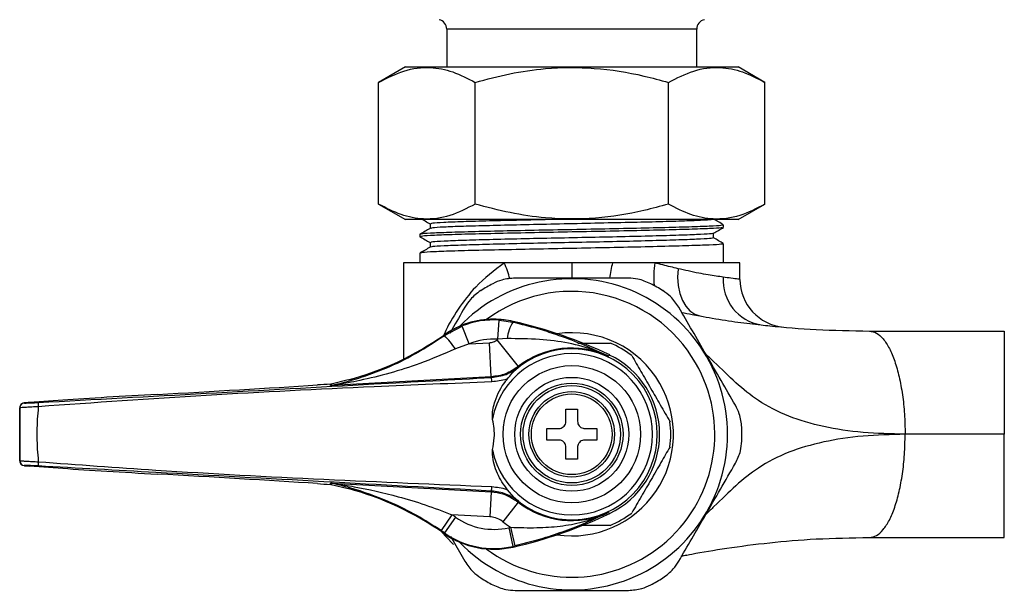
# Model space of a CAD drawing. Units: millimetres. Extents: x -18 to 357, y -233 to 280.
# Drawn here: x -18 to 85, y 67 to 126 of the extents above; entities that cross this region are included whole.
import ezdxf

# ---------------------------------------------------------------- set-up
doc = ezdxf.new("R2010")
doc.units = ezdxf.units.MM

msp = doc.modelspace()

# ---------------------------------------------------------------- linework, layer by layer
at = {"color": 7, "linetype": 'Continuous', "lineweight": 25}
for p, q in [((26.63, 125.48), (26.63, 121.54)), ((52.63, 121.54), (52.63, 125.48)), ((22.33, 121.54), (19.53, 119.93)), ((22.33, 121.54), (56.93, 121.54)), ((59.73, 119.93), (56.93, 121.54)), ((19.53, 107.26), (19.53, 119.93)), ((29.58, 107.26), (29.58, 119.93)), ((49.68, 107.26), (49.68, 119.93)), ((59.73, 107.26), (59.73, 119.93)), ((19.53, 107.26), (22.33, 105.64)), ((56.93, 105.64), (59.73, 107.26)), ((39.63, 105.64), (22.33, 105.64)), ((56.93, 105.64), (39.63, 105.64)), ((24.89, 105.21), (24.89, 104.72)), ((55.43, 104.84), (55.43, 105.08)), ((23.83, 104.11), (23.83, 103.86)), ((54.38, 103.74), (54.38, 104.22)), ((24.89, 103.25), (24.89, 102.77)), ((55.43, 101.14), (55.43, 103.13)), ((23.83, 102.15), (23.83, 101.14)), ((22.13, 101.14), (22.13, 91.12)), ((32.62, 101.14), (22.13, 101.14)), ((39.63, 101.14), (32.62, 101.14)), ((43.86, 101.14), (39.63, 101.14)), ((48.28, 101.14), (43.86, 101.14)), ((57.13, 101.14), (48.28, 101.14)), ((57.13, 99.42), (57.13, 101.14)), ((26.38, 93.56), (28.22, 94.56)), ((28.96, 92.7), (28.22, 94.56)), ((31.95, 93.18), (32.07, 95.18)), ((32.07, 95.18), (33.51, 94.97)), ((33.51, 94.97), (33.53, 95.04)), ((26.38, 93.56), (26.34, 93.62)), ((32.91, 93.26), (31.95, 93.18)), ((28.96, 92.7), (27.52, 92.18)), ((28.96, 92.7), (31.06, 92.82)), ((31.26, 89.28), (31.06, 92.82)), ((34.08, 90.34), (31.88, 93.13)), ((43.41, 91.44), (43.4, 91.44)), ((43.4, 91.44), (43.4, 91.44)), ((34.08, 90.34), (34.11, 90.28)), ((31.26, 89.28), (14.72, 88.36)), ((31.28, 89.2), (31.26, 89.28)), ((14.52, 88.51), (14.59, 88.52)), ((14.53, 88.36), (14.52, 88.51)), ((16.38, 88.95), (14.59, 88.52)), ((-17.8, 86.05), (-17.8, 80.54)), ((-17.79, 86.05), (-17.8, 86.05)), ((-17.33, 86.55), (-17.32, 86.55)), ((-13.3, 86.84), (-16.78, 86.6)), ((-13.31, 86.84), (-16.78, 86.6)), ((-16.78, 86.6), (-16.78, 86.6)), ((-13.31, 86.84), (-13.31, 86.84)), ((39.03, 85.89), (40.23, 85.89)), ((39.03, 84.64), (39.03, 85.89)), ((40.23, 85.89), (40.23, 84.64)), ((37.03, 83.89), (38.28, 83.89)), ((37.03, 82.69), (37.03, 83.89)), ((40.98, 83.89), (42.23, 83.89)), ((42.23, 83.89), (42.23, 82.69)), ((38.28, 82.69), (37.03, 82.69)), ((39.03, 80.69), (39.03, 81.94)), ((40.23, 81.94), (40.23, 80.69)), ((42.23, 82.69), (40.98, 82.69)), ((-17.8, 80.54), (-17.79, 80.54)), ((-17.32, 80.04), (-17.33, 80.04)), ((-16.78, 79.99), (-13.3, 79.75)), ((-16.78, 79.99), (-13.31, 79.75)), ((-16.78, 79.99), (-16.78, 79.99)), ((40.23, 80.69), (39.03, 80.69)), ((-13.31, 79.75), (-13.31, 79.75)), ((-3.48, 79.14), (-3.48, 79.14)), ((14.52, 78.08), (14.53, 78.21)), ((14.59, 78.07), (16.38, 77.64)), ((14.72, 78.21), (31.25, 77.3)), ((31.25, 77.3), (31.11, 74.7)), ((31.25, 77.3), (31.28, 77.38)), ((33.61, 76.74), (32.96, 77.52)), ((34.07, 76.23), (32.46, 74.19)), ((34.11, 76.31), (34.07, 76.23)), ((27.16, 74.92), (26.03, 73.27)), ((31.11, 74.7), (27.16, 74.92)), ((43.42, 75.14), (43.42, 75.14)), ((43.42, 75.14), (43.42, 75.14)), ((27.53, 74.66), (26.38, 73.02)), ((26.38, 73.02), (26.34, 72.97)), ((33.07, 73.57), (33.51, 71.62)), ((33.26, 73.61), (33.72, 71.66)), ((27, 72.67), (28.51, 70.07)), ((33.51, 71.62), (33.53, 71.55))]:
    msp.add_line(p, q, dxfattribs=at)
at = {"color": 8, "linetype": 'Continuous', "lineweight": 25}
for p, q in [((28.38, 125.48), (26.63, 125.48)), ((52.63, 125.48), (28.38, 125.48)), ((39.63, 101.14), (39.63, 99.54))]:
    msp.add_line(p, q, dxfattribs=at)
at = {"color": 7, "linetype": 'Continuous', "lineweight": 25, "flags": 128}
for points in [[(50.69, 100.53), (50.64, 99.64), (50.7, 98.77), (50.87, 97.96), (51.14, 97.23), (51.49, 96.62), (51.92, 96.13), (52.42, 95.8), (52.96, 95.61)], [(43.57, 91.54), (43.47, 91.48), (43.4, 91.44)], [(43.41, 91.44), (43.47, 91.48), (43.57, 91.54)], [(14.59, 88.52), (14.59, 88.51), (14.6, 88.44), (14.61, 88.37)], [(14.61, 78.2), (14.6, 78.18), (14.6, 78.11), (14.59, 78.07)], [(43.42, 75.14), (43.47, 75.11), (43.57, 75.04)], [(43.42, 75.14), (43.47, 75.11), (43.57, 75.04)], [(26.13, 73.11), (26.56, 72.61), (27.33, 71.8)]]:
    msp.add_lwpolyline(points, dxfattribs=at)
at = {"color": 7, "linetype": 'Continuous', "lineweight": 25}
for radius in [7.15, 5.93, 5.33, 5.07, 4.45, 4.2]:
    msp.add_circle((39.63, 83.29), radius, dxfattribs=at)
for centre, radius, start, end in [((25.63, 125.48), 1, 0, 78.2971), ((53.63, 125.48), 1, 101.7029, 180), ((39.63, 83.29), 16.2, 223.9251, 136.0742), ((60.09, 99.33), 4.71, 176.0806, 260.7248), ((62.13, 99.42), 5, 180, 264.8819), ((39.63, 83.29), 17.7, 117.6466, 122.3534), ((39.63, 83.29), 17.7, 57.6466, 62.3534), ((39.63, 83.29), 14.88, 30, 126.6157), ((31.53, 86.27), 9, 90, 125.1719), ((31.53, 86.27), 9, 77.1419, 125.1719), ((31.53, 86.27), 9, 77.1419, 90), ((31.53, 86.27), 8.93, 86.507, 111.7198), ((37.4, 92.64), 4.54, 149.0285, 172.1446), ((22.81, 48.07), 48.18, 64.4718, 77.1419), ((8.19, 119.38), 31.51, 285.058, 305.1719), ((21.72, 88.57), 6.83, 31.8771, 46.9488), ((39.63, 83.29), 10.58, 30, 98.3491), ((31.53, 86.27), 6.93, 86.507, 111.7198), ((39.63, 83.29), 12.53, 127.8583, 128.2587), ((39.63, 83.29), 8.9, 227.3959, 132.6041), ((39.63, 83.29), 8.98, 65.1649, 128.2587), ((39.63, 83.29), 10.3, 52.7309, 67.2691), ((39.63, 83.29), 8.4, 190.9858, 169.0142), ((39.63, 83.29), 9.14, 295.4997, 64.5003), ((39.63, 83.29), 14.88, 233.3837, 30), ((24.07, 88.45), 7.25, 2.3501, 5.9611), ((14.51, 88.86), 0.5, 273.1626, 281.6914), ((39.63, 83.29), 10.58, 261.6509, 30), ((-17.3, 86.05), 0.5, 93.1804, 179.9809), ((-17.29, 86.05), 0.5, 93.1804, 179.9809), ((-11.61, 86.49), 4.26, 178.5109, 184.4692), ((39.63, 83.29), 10.3, 352.7309, 7.2691), ((39.63, 83.29), 17.7, 357.6466, 2.3534), ((-17.3, 80.54), 0.5, 180.0191, 266.8196), ((-17.29, 80.54), 0.5, 180.0191, 266.8196), ((-11.61, 80.1), 4.26, 175.5308, 181.4891), ((14.51, 77.71), 0.5, 78.3065, 86.8374), ((8.19, 47.21), 31.51, 54.8281, 74.942), ((24.07, 78.14), 7.25, 354.0389, 357.6499), ((39.63, 83.29), 8.99, 231.7624, 294.9015), ((8.19, 47.21), 33.58, 54.8281, 55.6099), ((22.81, 118.52), 48.18, 282.8581, 295.5282), ((39.63, 83.29), 10.3, 292.7309, 307.2691), ((31.53, 80.32), 6.93, 234.8281, 282.8581), ((39.63, 83.29), 11.59, 231.7624, 236.6534), ((8.19, 47.21), 31.58, 54.8281, 55.6099), ((31.53, 80.32), 9, 234.8281, 282.8581), ((31.53, 80.32), 8.93, 234.8281, 282.8581), ((22.81, 118.52), 46.11, 282.8581, 283.1067), ((22.81, 118.52), 48.11, 282.8581, 283.1067), ((52.53, 65.81), 5, 100.9687, 108.2614), ((39.63, 83.29), 17.7, 237.6466, 242.3534), ((39.63, 83.29), 17.7, 297.6466, 302.3534)]:
    msp.add_arc(centre, radius, start, end, dxfattribs=at)
at = {"color": 8, "linetype": 'Continuous', "lineweight": 25}
for centre, radius, start, end in [((22.46, 96.76), 11.06, 14.125, 23.3426), ((63.42, 96.73), 20.05, 167.2746, 171.9533), ((56.88, 99.68), 8.73, 170.3268, 185.8604)]:
    msp.add_arc(centre, radius, start, end, dxfattribs=at)
at = {"color": 7, "linetype": 'Continuous', "lineweight": 25}
for centre, major_axis, start_param, end_param in [((-2.54, 88.12), (35.7, 1.97), 4.685109, 5.16731), ((16.48, 88.49), (7.5, 0.41), 1.834827, 2.025717), ((-3.86, 87.17), (14.5, 0.8), 1.543517, 2.279642), ((-15.83, 86.63), (1.5, 0.08), 2.255125, 3.158083), ((-15.83, 79.95), (1.5, -0.08), 3.125102, 4.02806), ((-3.86, 79.42), (14.5, -0.8), 4.003543, 4.739668), ((-2.54, 78.47), (35.7, -1.97), 1.115875, 1.598076), ((16.48, 78.09), (7.5, -0.41), 4.257468, 4.448359)]:
    msp.add_ellipse(centre, major_axis=major_axis, ratio=0.017428, start_param=start_param, end_param=end_param, dxfattribs=at)
for points, knots in [([(19.53, 119.93), (20.41, 120.38), (22.17, 121.28), (24.78, 121.62), (27.28, 121.13), (28.81, 120.33), (29.58, 119.93)], [0, 0, 0, 0, 0.264609, 0.534957, 0.765348, 1, 1, 1, 1]), ([(29.58, 119.93), (30.78, 120.25), (33.18, 120.89), (37.33, 121.5), (42.03, 121.53), (46.31, 120.85), (48.84, 120.16), (49.68, 119.93)], [0, 0, 0, 0, 0.18205, 0.365641, 0.614961, 0.871007, 1, 1, 1, 1]), ([(49.68, 119.93), (50.56, 120.38), (52.32, 121.28), (54.93, 121.62), (57.43, 121.13), (58.96, 120.33), (59.73, 119.93)], [0, 0, 0, 0, 0.264609, 0.534957, 0.765348, 1, 1, 1, 1]), ([(29.58, 107.26), (28.71, 106.81), (26.95, 105.9), (24.34, 105.57), (21.84, 106.06), (20.31, 106.86), (19.53, 107.26)], [0, 0, 0, 0, 0.264609, 0.534957, 0.765348, 1, 1, 1, 1]), ([(49.68, 107.26), (48.84, 107.03), (46.35, 106.35), (42.08, 105.66), (37.38, 105.68), (33.2, 106.3), (30.79, 106.94), (29.58, 107.26)], [0, 0, 0, 0, 0.128994, 0.378627, 0.634357, 0.816266, 1, 1, 1, 1]), ([(59.73, 107.26), (58.86, 106.81), (57.1, 105.9), (54.49, 105.57), (51.99, 106.06), (50.46, 106.86), (49.68, 107.26)], [0, 0, 0, 0, 0.264609, 0.534957, 0.765348, 1, 1, 1, 1]), ([(24.12, 105.64), (24.21, 105.6), (24.46, 105.45), (24.72, 105.3), (24.89, 105.2)], [0, 0, 0, 0, 0.323759, 1, 1, 1, 1]), ([(37.22, 105.64), (36.24, 105.62), (34.04, 105.57), (30.97, 105.5), (28.22, 105.42), (26.22, 105.34), (25.05, 105.27), (25, 105.23), (24.97, 105.21)], [0, 0, 0, 0, 0.1456675, 0.3243652, 0.5028125, 0.6828428, 0.8603609, 1, 1, 1, 1]), ([(54.15, 105.64), (54.14, 105.64), (54.08, 105.61), (53.1, 105.56), (51.2, 105.48), (48.47, 105.4), (45.22, 105.33), (41.61, 105.25), (37.88, 105.17), (34.26, 105.09), (30.97, 105.01), (28.22, 104.94), (26.23, 104.86), (25.09, 104.79), (25.03, 104.75), (25.01, 104.73)], [0, 0, 0, 0, 0.006933, 0.09167, 0.177568, 0.262866, 0.348051, 0.433988, 0.518726, 0.604622, 0.689924, 0.775106, 0.861043, 0.945782, 1, 1, 1, 1]), ([(55.42, 105.1), (55.25, 105.2), (54.9, 105.4), (54.55, 105.6), (54.38, 105.7)], [0, 0, 0, 0, 0.504239, 1, 1, 1, 1]), ([(24.9, 104.73), (24.73, 104.63), (24.37, 104.42), (24.02, 104.22), (23.84, 104.12)], [0, 0, 0, 0, 0.500895, 1, 1, 1, 1]), ([(55.31, 104.83), (55.29, 104.81), (55.25, 104.77), (54.07, 104.71), (51.98, 104.63), (49.06, 104.55), (45.56, 104.47), (41.69, 104.39), (37.68, 104.32), (33.81, 104.23), (30.29, 104.16), (27.36, 104.08), (25.23, 104), (23.99, 103.93), (23.95, 103.88), (23.92, 103.86)], [0, 0, 0, 0, 0.049295, 0.12949, 0.210795, 0.29149, 0.372139, 0.45346, 0.533654, 0.614958, 0.695656, 0.776303, 0.857624, 0.937819, 1, 1, 1, 1]), ([(55.34, 105.08), (55.32, 105.06), (55.28, 105.02), (54.06, 104.95), (51.95, 104.87), (49.03, 104.79), (45.52, 104.71), (41.65, 104.63), (37.65, 104.56), (33.78, 104.48), (30.27, 104.4), (27.34, 104.32), (25.22, 104.24), (23.99, 104.17), (23.95, 104.13), (23.93, 104.11)], [0, 0, 0, 0, 0.060161, 0.139496, 0.219935, 0.299749, 0.379551, 0.459994, 0.539329, 0.619767, 0.699584, 0.779382, 0.859827, 0.939162, 1, 1, 1, 1]), ([(54.37, 104.22), (54.54, 104.32), (54.9, 104.52), (55.25, 104.73), (55.43, 104.83)], [0, 0, 0, 0, 0.498746, 1, 1, 1, 1]), ([(23.84, 103.85), (24.02, 103.75), (24.37, 103.55), (24.72, 103.35), (24.89, 103.25)], [0, 0, 0, 0, 0.505646, 1, 1, 1, 1]), ([(54.25, 104.22), (54.24, 104.2), (54.21, 104.16), (53.14, 104.1), (51.21, 104.02), (48.5, 103.94), (45.25, 103.86), (41.64, 103.78), (37.91, 103.71), (34.29, 103.63), (31, 103.55), (28.24, 103.47), (26.24, 103.39), (25.05, 103.32), (24.99, 103.27), (24.97, 103.25)], [0, 0, 0, 0, 0.046705, 0.126936, 0.208257, 0.289032, 0.36967, 0.451039, 0.531269, 0.612589, 0.693367, 0.774002, 0.855372, 0.935603, 1, 1, 1, 1]), ([(54.28, 103.74), (54.27, 103.72), (54.26, 103.68), (53.15, 103.61), (51.21, 103.53), (48.5, 103.45), (45.25, 103.37), (41.64, 103.29), (37.91, 103.22), (34.29, 103.14), (31, 103.06), (28.24, 102.98), (26.24, 102.9), (25.1, 102.84), (25.04, 102.79), (25.01, 102.78)], [0, 0, 0, 0, 0.058641, 0.138908, 0.220266, 0.301078, 0.381752, 0.463158, 0.543425, 0.624782, 0.705597, 0.786269, 0.867676, 0.947943, 1, 1, 1, 1]), ([(55.42, 103.14), (55.25, 103.24), (54.9, 103.45), (54.55, 103.65), (54.38, 103.75)], [0, 0, 0, 0, 0.503941, 1, 1, 1, 1]), ([(24.9, 102.78), (24.73, 102.67), (24.37, 102.47), (24.02, 102.27), (23.84, 102.17)], [0, 0, 0, 0, 0.501187, 1, 1, 1, 1]), ([(55.34, 103.13), (55.32, 103.11), (55.28, 103.06), (54.06, 103), (51.95, 102.92), (49.03, 102.84), (45.52, 102.76), (41.65, 102.68), (37.65, 102.6), (33.78, 102.52), (30.27, 102.45), (27.34, 102.37), (25.22, 102.29), (23.99, 102.22), (23.95, 102.17), (23.93, 102.15)], [0, 0, 0, 0, 0.060161, 0.139496, 0.219935, 0.299749, 0.379551, 0.459994, 0.539329, 0.619767, 0.699584, 0.779382, 0.859827, 0.939162, 1, 1, 1, 1]), ([(50.69, 100.53), (50.16, 100.66), (49.39, 100.84), (48.55, 101.07), (48.28, 101.14)], [0, 0, 0, 0, 0.673254, 1, 1, 1, 1]), ([(55.39, 99.65), (54.9, 99.72), (53.89, 99.85), (52.19, 100.19), (51.04, 100.45), (50.69, 100.53)], [0, 0, 0, 0, 0.400209, 0.814196, 1, 1, 1, 1]), ([(33.74, 99.54), (33.28, 99.51), (32.48, 99.46), (31.73, 99.12), (31.42, 98.97)], [0, 0, 0, 0, 0.585055, 1, 1, 1, 1]), ([(45.53, 99.54), (44.63, 99.54), (42.83, 99.54), (39.9, 99.54), (36.81, 99.54), (34.78, 99.54), (33.74, 99.54)], [0, 0, 0, 0, 0.2328716, 0.4710265, 0.7311421, 1, 1, 1, 1]), ([(47.85, 98.97), (47.4, 99.16), (46.64, 99.49), (45.85, 99.53), (45.53, 99.54)], [0, 0, 0, 0, 0.584192, 1, 1, 1, 1]), ([(57.13, 99.42), (57.09, 99.43), (56.99, 99.44), (56.34, 99.52), (55.67, 99.61), (55.39, 99.65)], [0, 0, 0, 0, 0.364433, 0.739313, 1, 1, 1, 1]), ([(30.16, 98.25), (29.77, 97.96), (29.11, 97.46), (28.69, 96.8), (28.51, 96.52)], [0, 0, 0, 0, 0.584192, 1, 1, 1, 1]), ([(50.76, 96.52), (50.5, 96.91), (50.06, 97.57), (49.39, 98.05), (49.11, 98.25)], [0, 0, 0, 0, 0.585055, 1, 1, 1, 1]), ([(28.51, 96.52), (28.06, 95.75), (27.55, 94.87), (27.02, 93.94), (26.95, 93.82)], [0, 0, 0, 0, 0.8701392, 1, 1, 1, 1]), ([(56.65, 86.32), (56.16, 87.17), (55.17, 88.89), (53.65, 91.53), (52.15, 94.11), (51.23, 95.71), (50.76, 96.52)], [0, 0, 0, 0, 0.255628, 0.518504, 0.756047, 1, 1, 1, 1]), ([(51.08, 95.98), (51.42, 95.91), (52, 95.79), (52.68, 95.66), (52.96, 95.61)], [0, 0, 0, 0, 0.589518, 1, 1, 1, 1]), ([(52.96, 95.61), (53.4, 95.54), (54.78, 95.29), (56.98, 94.94), (58.54, 94.77), (59.33, 94.68)], [0, 0, 0, 0, 0.184012, 0.590252, 1, 1, 1, 1]), ([(33.51, 94.97), (34.15, 94.82), (35.44, 94.5), (37.63, 93.84), (39.99, 92.99), (41.95, 92.14), (43.07, 91.6), (43.41, 91.44)], [0, 0, 0, 0, 0.166243, 0.336806, 0.605418, 0.880144, 1, 1, 1, 1]), ([(59.33, 94.68), (59.63, 94.65), (61.41, 94.45), (65.01, 94.14), (68.72, 94.08), (70.61, 94.04)], [0, 0, 0, 0, 0.091277, 0.53891, 1, 1, 1, 1]), ([(14.61, 88.37), (14.64, 88.38), (14.78, 88.41), (15.22, 88.51), (16.03, 88.72), (17.68, 89.18), (20.03, 90.02), (23.17, 91.47), (25.24, 92.82), (26.38, 93.56)], [0, 0, 0, 0, 0.0129037, 0.0519666, 0.1318892, 0.2280032, 0.467944, 0.7079116, 1, 1, 1, 1]), ([(43.4, 91.44), (42.98, 91.63), (41.66, 92.22), (39.28, 92.84), (36.23, 93.22), (34.04, 93.24), (32.91, 93.26)], [0, 0, 0, 0, 0.134599, 0.412698, 0.696947, 1, 1, 1, 1]), ([(70.61, 94.04), (72.86, 94.04), (77.43, 94.04), (82.21, 94.04), (84.62, 94.04)], [0, 0, 0, 0, 0.494368, 1, 1, 1, 1]), ([(31.06, 92.82), (31.21, 92.84), (31.51, 92.88), (31.75, 93.05), (31.88, 93.13)], [0, 0, 0, 0, 0.4998979, 1, 1, 1, 1]), ([(40.25, 92.79), (40.69, 92.79), (41.76, 92.79), (42.87, 92.79), (43.54, 92.79), (43.61, 92.79)], [0, 0, 0, 0, 0.376966, 0.930279, 1, 1, 1, 1]), ([(27.52, 92.18), (26.29, 91.65), (23.03, 90.24), (19.24, 89.23), (16.44, 88.66), (15.57, 88.51), (15.05, 88.42), (14.81, 88.38), (14.74, 88.37), (14.72, 88.36), (14.72, 88.36), (14.72, 88.36)], [0, 0, 0, 0, 0.2861254, 0.7591204, 0.8520758, 0.9266345, 0.9604862, 0.9835335, 0.9930757, 0.9972242, 1, 1, 1, 1]), ([(45.87, 91.49), (46.19, 90.95), (46.82, 89.84), (47.83, 88.09), (48.86, 86.31), (49.52, 85.17), (49.85, 84.6)], [0, 0, 0, 0, 0.243164, 0.493628, 0.742171, 1, 1, 1, 1]), ([(34.08, 90.34), (33.65, 90.06), (32.79, 89.48), (31.77, 89.34), (31.26, 89.28)], [0, 0, 0, 0, 0.500102, 1, 1, 1, 1]), ([(31.28, 89.2), (31.8, 89.28), (32.83, 89.42), (33.69, 89.99), (34.11, 90.28)], [0, 0, 0, 0, 0.505556, 1, 1, 1, 1]), ([(34.11, 90.28), (34.11, 90.27), (33.94, 90.14), (33.77, 89.99), (33.61, 89.84)], [0, 0, 0, 0, 0.01613, 1, 1, 1, 1]), ([(-15.87, 86.6), (-10.05, 86.92), (1.59, 87.56), (17.31, 88.43), (27.21, 88.98), (31.28, 89.2)], [0, 0, 0, 0, 0.3702897, 0.7405318, 1, 1, 1, 1]), ([(32.96, 89.07), (33.1, 89.26), (33.31, 89.54), (33.54, 89.77), (33.61, 89.84)], [0, 0, 0, 0, 0.681792, 1, 1, 1, 1]), ([(31.32, 88.75), (27.23, 88.58), (17.33, 88.18), (1.6, 87.39), (-10.04, 86.57), (-15.86, 86.16)], [0, 0, 0, 0, 0.259462, 0.629607, 1, 1, 1, 1]), ([(14.72, 88.36), (14.72, 88.36), (14.66, 88.36), (14.56, 88.36), (14.54, 88.36), (14.53, 88.36)], [0, 0, 0, 0, 0.018637, 0.393947, 1, 1, 1, 1]), ([(14.61, 88.37), (14.61, 88.37), (14.6, 88.36), (14.68, 88.36), (14.72, 88.36), (14.72, 88.36)], [0, 0, 0, 0, 0.5975855, 0.9790564, 1, 1, 1, 1]), ([(32.96, 89.07), (32.92, 89.05), (32.39, 88.87), (31.83, 88.81), (31.32, 88.75)], [0, 0, 0, 0, 0.079037, 1, 1, 1, 1]), ([(31.39, 84.89), (31.38, 85.01), (31.34, 85.63), (31.68, 87.02), (32.32, 88.29), (32.88, 88.98), (32.96, 89.07)], [0, 0, 0, 0, 0.072884, 0.414072, 0.920967, 1, 1, 1, 1]), ([(-16.78, 86.6), (-16.87, 86.59), (-17.09, 86.58), (-17.27, 86.56), (-17.35, 86.55), (-17.42, 86.54), (-17.48, 86.52), (-17.58, 86.47), (-17.68, 86.39), (-17.76, 86.26), (-17.81, 86.11), (-17.79, 86.02), (-17.79, 85.99)], [0, 0, 0, 0, 0.172794, 0.467091, 0.583604, 0.623733, 0.661716, 0.717626, 0.783773, 0.864012, 0.954126, 1, 1, 1, 1]), ([(-15.86, 86.16), (-15.97, 86.15), (-16.31, 86.14), (-16.84, 86.11), (-17.36, 86.08), (-17.72, 86.06), (-17.77, 86.05), (-17.79, 86.05)], [0, 0, 0, 0, 0.113037, 0.332859, 0.554413, 0.777421, 1, 1, 1, 1]), ([(-17.79, 80.54), (-17.79, 80.69), (-17.79, 81.6), (-17.79, 83.3), (-17.79, 84.99), (-17.79, 85.9), (-17.79, 86.05)], [0, 0, 0, 0, 0.080049, 0.500001, 0.920925, 1, 1, 1, 1]), ([(-17.32, 86.55), (-17.3, 86.54), (-17.26, 86.54), (-17, 86.55), (-16.61, 86.56), (-16.21, 86.58), (-15.96, 86.6), (-15.87, 86.6)], [0, 0, 0, 0, 0.223032, 0.446134, 0.66751, 0.887067, 1, 1, 1, 1]), ([(-15.86, 86.16), (-15.87, 86.04), (-15.97, 85.09), (-16.05, 83.3), (-15.97, 81.5), (-15.87, 80.55), (-15.86, 80.43)], [0, 0, 0, 0, 0.061464, 0.499999, 0.93751, 1, 1, 1, 1]), ([(57.32, 84.02), (57.26, 84.5), (57.17, 85.32), (56.8, 86.02), (56.65, 86.32)], [0, 0, 0, 0, 0.584192, 1, 1, 1, 1]), ([(31.39, 81.69), (31.46, 82.1), (31.65, 83.14), (31.55, 84.23), (31.39, 84.87), (31.39, 84.89)], [0, 0, 0, 0, 0.388021, 0.979064, 1, 1, 1, 1]), ([(38.28, 83.89), (38.37, 83.9), (38.53, 83.92), (38.76, 84.05), (38.93, 84.23), (39.02, 84.44), (39.03, 84.59), (39.03, 84.64)], [0, 0, 0, 0, 0.2133534, 0.4267919, 0.638354, 0.849095, 1, 1, 1, 1]), ([(40.23, 84.64), (40.24, 84.56), (40.26, 84.39), (40.39, 84.17), (40.57, 84), (40.78, 83.91), (40.93, 83.9), (40.98, 83.89)], [0, 0, 0, 0, 0.213353, 0.426792, 0.638354, 0.849095, 1, 1, 1, 1]), ([(84.62, 83.29), (82.85, 83.29), (79.32, 83.29), (75.97, 83.29), (74.31, 83.29)], [0, 0, 0, 0, 0.505632, 1, 1, 1, 1]), ([(39.03, 81.94), (39.03, 82.03), (39.01, 82.19), (38.88, 82.42), (38.7, 82.59), (38.48, 82.68), (38.34, 82.69), (38.28, 82.69)], [0, 0, 0, 0, 0.213353, 0.426792, 0.638354, 0.849095, 1, 1, 1, 1]), ([(40.98, 82.69), (40.9, 82.69), (40.73, 82.67), (40.51, 82.54), (40.34, 82.36), (40.25, 82.14), (40.24, 82), (40.23, 81.94)], [0, 0, 0, 0, 0.213353, 0.426792, 0.638354, 0.849095, 1, 1, 1, 1]), ([(49.85, 81.99), (49.54, 81.45), (48.9, 80.34), (47.89, 78.59), (46.86, 76.81), (46.2, 75.67), (45.87, 75.1)], [0, 0, 0, 0, 0.243164, 0.493628, 0.742171, 1, 1, 1, 1]), ([(56.65, 80.27), (56.86, 80.69), (57.21, 81.41), (57.29, 82.23), (57.32, 82.57)], [0, 0, 0, 0, 0.5850554, 1, 1, 1, 1]), ([(32.96, 77.52), (32.75, 77.78), (32.14, 78.58), (31.61, 79.85), (31.36, 81.01), (31.38, 81.52), (31.39, 81.69)], [0, 0, 0, 0, 0.220039, 0.663787, 0.889037, 1, 1, 1, 1]), ([(-17.79, 80.54), (-17.79, 80.54), (-17.76, 80.53), (-17.54, 80.52), (-17.11, 80.49), (-16.52, 80.46), (-16.08, 80.44), (-15.86, 80.43)], [0, 0, 0, 0, 0.122429, 0.342352, 0.561423, 0.780723, 1, 1, 1, 1]), ([(-17.79, 80.49), (-17.79, 80.46), (-17.78, 80.38), (-17.73, 80.27), (-17.67, 80.2), (-17.64, 80.18)], [0, 0, 0, 0, 0.27052, 0.690059, 1, 1, 1, 1]), ([(-15.87, 79.99), (-16.04, 80), (-16.37, 80.01), (-16.81, 80.03), (-17.13, 80.05), (-17.3, 80.05), (-17.32, 80.04), (-17.32, 80.04)], [0, 0, 0, 0, 0.219044, 0.438098, 0.657103, 0.877279, 1, 1, 1, 1]), ([(31.28, 77.38), (25.46, 77.71), (13.83, 78.35), (-1.89, 79.22), (-11.79, 79.76), (-15.87, 79.99)], [0, 0, 0, 0, 0.370272, 0.740512, 1, 1, 1, 1]), ([(-15.86, 80.43), (-11.78, 80.13), (-1.89, 79.4), (13.84, 78.58), (25.49, 78.09), (31.32, 77.84)], [0, 0, 0, 0, 0.259615, 0.629761, 1, 1, 1, 1]), ([(50.76, 70.07), (51.21, 70.84), (52.11, 72.41), (53.58, 74.94), (55.12, 77.61), (56.14, 79.38), (56.65, 80.27)], [0, 0, 0, 0, 0.232872, 0.471027, 0.731142, 1, 1, 1, 1]), ([(14.59, 78.07), (14.57, 78.07), (14.54, 78.07), (14.52, 78.08), (14.52, 78.08)], [0, 0, 0, 0, 0.845891, 1, 1, 1, 1]), ([(14.53, 78.21), (14.54, 78.21), (14.55, 78.21), (14.62, 78.21), (14.69, 78.21), (14.71, 78.21), (14.72, 78.21)], [0, 0, 0, 0, 0.417747, 0.839277, 0.981783, 1, 1, 1, 1]), ([(14.72, 78.21), (14.71, 78.21), (14.7, 78.21), (14.65, 78.21), (14.6, 78.21), (14.6, 78.2), (14.61, 78.2)], [0, 0, 0, 0, 0.019556, 0.168189, 0.589888, 1, 1, 1, 1]), ([(26.03, 73.27), (25.19, 73.81), (23.5, 74.9), (20.32, 76.47), (17.64, 77.42), (15.69, 77.95), (15.04, 78.1), (14.71, 78.18), (14.62, 78.2), (14.61, 78.2)], [0, 0, 0, 0, 0.222585, 0.451807, 0.815773, 0.894612, 0.963784, 0.99408, 1, 1, 1, 1]), ([(14.72, 78.21), (14.72, 78.21), (14.72, 78.21), (14.77, 78.2), (14.84, 78.19), (15.01, 78.16), (15.39, 78.1), (16.07, 77.99), (18.18, 77.63), (20.99, 76.99), (24.39, 75.98), (26.23, 75.27), (27.16, 74.92)], [0, 0, 0, 0, 0.006826, 0.008845, 0.022399, 0.03096, 0.056323, 0.119884, 0.195749, 0.555872, 0.776984, 1, 1, 1, 1]), ([(31.25, 77.3), (31.66, 77.25), (32.68, 77.13), (33.55, 76.57), (34.07, 76.23)], [0, 0, 0, 0, 0.400723, 1, 1, 1, 1]), ([(34.11, 76.31), (33.68, 76.6), (32.82, 77.18), (31.8, 77.31), (31.28, 77.38)], [0, 0, 0, 0, 0.500011, 1, 1, 1, 1]), ([(31.32, 77.84), (31.83, 77.78), (32.39, 77.72), (32.92, 77.53), (32.96, 77.52)], [0, 0, 0, 0, 0.920963, 1, 1, 1, 1]), ([(33.61, 76.74), (33.77, 76.6), (33.94, 76.45), (34.11, 76.31), (34.11, 76.31)], [0, 0, 0, 0, 0.98387, 1, 1, 1, 1]), ([(33.26, 73.61), (34.18, 73.58), (35.93, 73.53), (38.42, 73.69), (40.74, 74.11), (42.21, 74.61), (43.08, 74.98), (43.25, 75.06), (43.42, 75.14)], [0, 0, 0, 0, 0.25749, 0.489089, 0.7206, 0.944751, 0.946003, 1, 1, 1, 1]), ([(43.42, 75.14), (43.29, 75.07), (42.6, 74.74), (41.24, 74.12), (39.23, 73.31), (36.73, 72.44), (34.8, 71.94), (33.72, 71.66)], [0, 0, 0, 0, 0.0460732, 0.2494607, 0.4779405, 0.7057893, 1, 1, 1, 1]), ([(32.46, 74.19), (32.44, 74.2), (32.21, 74.38), (31.76, 74.62), (31.3, 74.68), (31.11, 74.7)], [0, 0, 0, 0, 0.049077, 0.599581, 1, 1, 1, 1]), ([(43.61, 73.79), (43.54, 73.79), (42.88, 73.79), (41.87, 73.79), (40.9, 73.79), (40.55, 73.79)], [0, 0, 0, 0, 0.076269, 0.664362, 1, 1, 1, 1]), ([(51.08, 70.61), (51.42, 70.68), (52.75, 70.95), (55.7, 71.45), (60.02, 72.01), (65, 72.45), (68.72, 72.51), (70.61, 72.54)], [0, 0, 0, 0, 0.081693, 0.313463, 0.550268, 0.771804, 1, 1, 1, 1]), ([(70.61, 72.54), (72.86, 72.54), (77.43, 72.54), (82.21, 72.54), (84.62, 72.54)], [0, 0, 0, 0, 0.494368, 1, 1, 1, 1]), ([(28.51, 70.07), (28.77, 69.68), (29.21, 69.02), (29.88, 68.54), (30.16, 68.34)], [0, 0, 0, 0, 0.585055, 1, 1, 1, 1]), ([(49.11, 68.34), (49.49, 68.63), (50.16, 69.13), (50.58, 69.79), (50.76, 70.07)], [0, 0, 0, 0, 0.584192, 1, 1, 1, 1]), ([(31.42, 67.61), (31.87, 67.42), (32.63, 67.1), (33.41, 67.06), (33.74, 67.04)], [0, 0, 0, 0, 0.584192, 1, 1, 1, 1]), ([(45.53, 67.04), (45.99, 67.08), (46.79, 67.13), (47.54, 67.47), (47.85, 67.61)], [0, 0, 0, 0, 0.585055, 1, 1, 1, 1]), ([(33.74, 67.04), (34.64, 67.04), (36.44, 67.04), (39.37, 67.04), (42.46, 67.04), (44.49, 67.04), (45.53, 67.04)], [0, 0, 0, 0, 0.232872, 0.471027, 0.731142, 1, 1, 1, 1])]:
    msp.add_open_spline(points, degree=3, knots=knots, dxfattribs=at)
at = {"color": 8, "linetype": 'Continuous', "lineweight": 25}
for points, knots in [([(32.62, 101.14), (31.57, 100.34), (29.71, 98.93), (27.79, 96.33), (26.71, 94.6), (26.31, 93.59), (26.28, 93.51)], [0, 0, 0, 0, 0.382314, 0.677509, 0.97296, 1, 1, 1, 1]), ([(74.31, 83.29), (72.82, 83.33), (69.81, 83.41), (65.73, 84.03), (62.07, 85.1), (59.13, 86.64), (56.68, 88.6), (54.99, 90.31), (53.88, 91.34), (53.6, 91.6)], [0, 0, 0, 0, 0.157647, 0.3205799, 0.4869561, 0.6581601, 0.8044044, 0.9517409, 1, 1, 1, 1]), ([(74.31, 83.29), (72.82, 83.26), (69.81, 83.18), (65.73, 82.55), (62.07, 81.49), (59.13, 79.95), (56.68, 77.99), (54.99, 76.28), (53.88, 75.25), (53.6, 74.99)], [0, 0, 0, 0, 0.157647, 0.32058, 0.486956, 0.65816, 0.804404, 0.951741, 1, 1, 1, 1])]:
    msp.add_open_spline(points, degree=3, knots=knots, dxfattribs=at)
at = {"color": 7, "linetype": 'Continuous', "lineweight": 25}
for points in [[(70.61, 94.04), (70.85, 94), (71.34, 93.92), (72.03, 93.28), (72.68, 92.29), (73.24, 90.94), (73.7, 89.31), (74.05, 87.43), (74.27, 85.4), (74.29, 84), (74.31, 83.29)], [(84.62, 94.04), (84.62, 94), (84.62, 93.92), (84.62, 93.28), (84.62, 92.29), (84.62, 90.94), (84.62, 89.31), (84.62, 87.43), (84.62, 85.4), (84.62, 84), (84.62, 83.29)], [(70.61, 72.54), (70.85, 72.58), (71.34, 72.66), (72.03, 73.3), (72.68, 74.3), (73.24, 75.64), (73.7, 77.28), (74.05, 79.15), (74.27, 81.18), (74.29, 82.59), (74.31, 83.29)], [(84.62, 72.54), (84.62, 72.58), (84.62, 72.66), (84.62, 73.3), (84.62, 74.3), (84.62, 75.64), (84.62, 77.28), (84.62, 79.15), (84.62, 81.18), (84.62, 82.59), (84.62, 83.29)]]:
    msp.add_open_spline(points, degree=3, dxfattribs=at)

doc.saveas('drawing.dxf')
